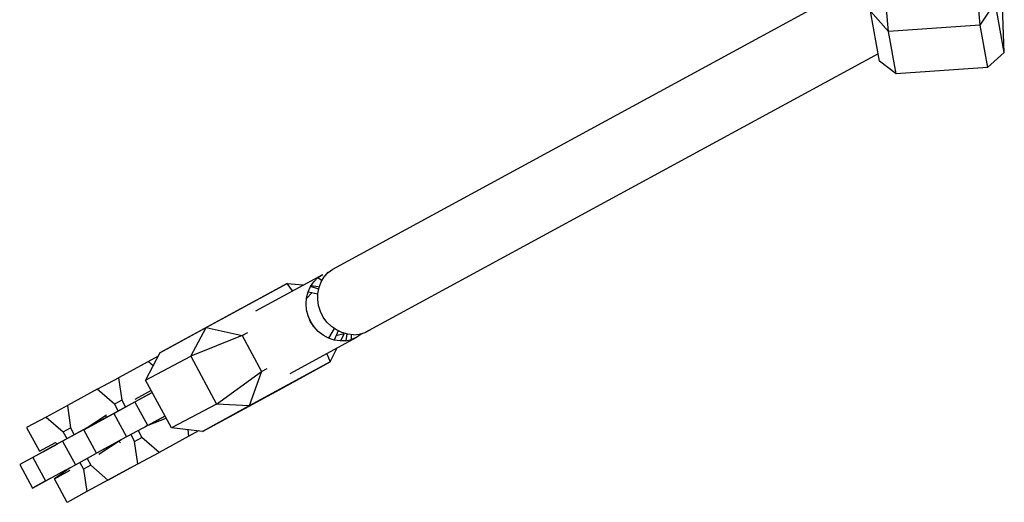
# Model space of a CAD drawing. Units: metres. Extents: x 6.3 to 14.3, y -11.5 to -0.3.
# Drawn here: x 8.7 to 8.9, y -6.4 to -6.2 of the extents above; entities that cross this region are included whole.
import ezdxf

# ---------------------------------------------------------------- set-up
doc = ezdxf.new("R2010")
doc.units = ezdxf.units.M
doc.header["$MEASUREMENT"] = 0

# ---------------------------------------------------------------- blocks, each defined once
blk = doc.blocks.new('68a0d97c-ea40-41f7-8a7c-2e517763c810')
at = {"color": 18, "lineweight": 25, "true_color": 0x000000}
for p, q in [((8.77639, -6.30215), (8.89626, -6.23699)), ((8.92649, -6.25369), (8.92592, -6.23905)), ((8.89831, -6.25401), (8.7836, -6.31636)), ((8.7592, -6.31147), (8.77415, -6.30335)), ((8.77307, -6.30407), (8.77401, -6.30468)), ((8.7705, -6.30874), (8.77176, -6.30743)), ((8.77085, -6.30727), (8.7714, -6.30606)), ((8.77153, -6.30587), (8.77311, -6.30602)), ((8.77216, -6.31512), (8.77106, -6.31306)), ((8.77672, -6.31544), (8.77543, -6.31761)), ((8.77954, -6.31667), (8.77933, -6.3182)), ((8.76685, -6.32553), (8.78179, -6.31741)), ((8.77549, -6.31751), (8.77532, -6.31755)), ((8.7758, -6.32294), (8.77736, -6.31981)), ((8.72742, -6.33444), (8.73215, -6.33187)), ((8.72757, -6.33238), (8.7284, -6.33391)), ((8.71232, -6.33525), (8.71615, -6.33858)), ((8.72571, -6.33537), (8.72563, -6.33484)), ((8.73502, -6.33714), (8.73028, -6.33971)), ((8.7329, -6.33829), (8.73373, -6.33982)), ((8.73494, -6.33718), (8.73437, -6.33749)), ((8.72857, -6.34064), (8.72907, -6.34038)), ((8.72857, -6.34064), (8.72897, -6.341)), ((8.73127, -6.33918), (8.7321, -6.34071)), ((8.71164, -6.34302), (8.71478, -6.34131)), ((8.71438, -6.34096), (8.71478, -6.34131)), ((8.72352, -6.34339), (8.72295, -6.3437)), ((8.73282, -6.34573), (8.73755, -6.34316)), ((8.71985, -6.34539), (8.72068, -6.34692))]:
    blk.add_line(p, q, dxfattribs=at)
for points in [[(8.90234, -6.2585), (8.89862, -6.25566), (8.89656, -6.24448), (8.90061, -6.24905), (8.90016, -6.24401), (8.92058, -6.24257), (8.92103, -6.24761), (8.92276, -6.25706), (8.90234, -6.2585), (8.90061, -6.24905)], [(8.92276, -6.25706), (8.92649, -6.25369), (8.92444, -6.24246), (8.92103, -6.24761), (8.90061, -6.24905)], [(8.77324, -6.30665), (8.7714, -6.30606), (8.77215, -6.30499), (8.77307, -6.30407), (8.77415, -6.30335)], [(8.77306, -6.3076), (8.77332, -6.30627), (8.7738, -6.30503), (8.77449, -6.3039), (8.77536, -6.30293), (8.77639, -6.30215)], [(8.77462, -6.30376), (8.77534, -6.30284)], [(8.76737, -6.30704), (8.76621, -6.30539), (8.75587, -6.31101), (8.73774, -6.32087), (8.74808, -6.31524), (8.76621, -6.30539), (8.7698, -6.30571)], [(8.77041, -6.30994), (8.77052, -6.30858), (8.77085, -6.30727), (8.77306, -6.30766)], [(8.77268, -6.30647)], [(8.77608, -6.315), (8.77509, -6.31402), (8.77427, -6.3129), (8.77364, -6.31166), (8.77322, -6.31033), (8.77302, -6.30896), (8.77306, -6.3076)], [(8.77314, -6.31611), (8.77221, -6.31509), (8.77144, -6.31393), (8.77088, -6.31265), (8.77053, -6.31131), (8.77041, -6.30994)], [(8.75613, -6.31701), (8.74465, -6.32167), (8.74808, -6.31524), (8.75613, -6.31701), (8.7574, -6.31633)], [(8.77759, -6.31596), (8.7767, -6.31804), (8.77543, -6.31761), (8.77423, -6.31696), (8.77314, -6.31611)], [(8.78104, -6.31684), (8.77972, -6.31672), (8.77843, -6.31636), (8.77721, -6.31578), (8.77608, -6.315)], [(8.77954, -6.31667), (8.77933, -6.3182), (8.77802, -6.31824), (8.7767, -6.31804)], [(8.78104, -6.31684), (8.78235, -6.31672), (8.7836, -6.31636), (8.78475, -6.31578)], [(8.75613, -6.31701), (8.76044, -6.32504), (8.7577, -6.33278), (8.75043, -6.33235), (8.76044, -6.32504), (8.76171, -6.32436)], [(8.77815, -6.31823), (8.77893, -6.31668), (8.77709, -6.31712)], [(8.77933, -6.3182), (8.7806, -6.31792), (8.7806, -6.3168)], [(8.78287, -6.31668), (8.78179, -6.31741), (8.7806, -6.31792)], [(8.73774, -6.32087), (8.73452, -6.32699), (8.74465, -6.32167), (8.75043, -6.33235), (8.7403, -6.33768)], [(8.73732, -6.32166), (8.73337, -6.32381), (8.72848, -6.32647)], [(8.73516, -6.32283), (8.72848, -6.32647), (8.7292, -6.33149), (8.73003, -6.33302)], [(8.73732, -6.32166), (8.73516, -6.32283), (8.73622, -6.32375)], [(8.77502, -6.32109), (8.7758, -6.32294), (8.7577, -6.33278), (8.74725, -6.33846), (8.76536, -6.32862), (8.7758, -6.32294)], [(8.7292, -6.33149), (8.72757, -6.33238), (8.72374, -6.32904), (8.72864, -6.32638)], [(8.74725, -6.33846), (8.7403, -6.33768), (8.73452, -6.32699)], [(8.72374, -6.32904), (8.71706, -6.33267), (8.71778, -6.3377), (8.71861, -6.33923)], [(8.73887, -6.33504), (8.73502, -6.33714), (8.73215, -6.33187), (8.73602, -6.32977)], [(8.73578, -6.32933), (8.73216, -6.3313)], [(8.73602, -6.32977), (8.73292, -6.33145)], [(8.73207, -6.33191), (8.72644, -6.33497)], [(8.71722, -6.33259), (8.71232, -6.33525), (8.70794, -6.33763), (8.7108, -6.34291), (8.71438, -6.34096)], [(8.7262, -6.3351), (8.72143, -6.3377), (8.716, -6.34065), (8.71886, -6.34592)], [(8.7262, -6.3351), (8.72306, -6.33681), (8.72073, -6.33808), (8.72742, -6.33444), (8.73028, -6.33971)], [(8.72081, -6.33803), (8.7258, -6.33475)], [(8.72531, -6.33559), (8.7215, -6.33766)], [(8.72571, -6.33537)], [(8.7351, -6.3371), (8.73911, -6.33548)], [(8.73887, -6.33504), (8.73572, -6.33676), (8.73887, -6.33504)], [(8.72065, -6.33812), (8.71502, -6.34118)], [(8.71698, -6.34012), (8.71615, -6.33858), (8.71778, -6.3377)], [(8.73028, -6.33971), (8.7236, -6.34335), (8.72073, -6.33808)], [(8.74639, -6.33836), (8.74424, -6.33953), (8.74403, -6.3381)], [(8.716, -6.34065), (8.70931, -6.34428), (8.71218, -6.34955), (8.71886, -6.34592), (8.7236, -6.34335)], [(8.72907, -6.34038), (8.72593, -6.34208), (8.7236, -6.34335)], [(8.72907, -6.34038), (8.72408, -6.34366)], [(8.73103, -6.34671), (8.72613, -6.34937), (8.73282, -6.34573), (8.7321, -6.34071), (8.73373, -6.33982)], [(8.74424, -6.33953), (8.73755, -6.34316), (8.73373, -6.33982)], [(8.71388, -6.3418), (8.71001, -6.3439), (8.7064, -6.34587), (8.70927, -6.35114)], [(8.72148, -6.3445), (8.72231, -6.34603), (8.72613, -6.34937)], [(8.71218, -6.34955), (8.70927, -6.35114), (8.71675, -6.34707)], [(8.71765, -6.34658), (8.71415, -6.34905), (8.71772, -6.34711)], [(8.72231, -6.34603), (8.72068, -6.34692), (8.7214, -6.35194)], [(8.72613, -6.34937), (8.7214, -6.35194), (8.71701, -6.35433), (8.71415, -6.34905)]]:
    blk.add_lwpolyline(points, dxfattribs=at)
blk = doc.blocks.new('27baefe2-6852-4864-95c6-1c123dab8119')
blk.add_blockref('68a0d97c-ea40-41f7-8a7c-2e517763c810', (0, 0))

msp = doc.modelspace()

# ---------------------------------------------------------------- block references
msp.add_blockref('27baefe2-6852-4864-95c6-1c123dab8119', (0, 0))

doc.saveas('drawing.dxf')
